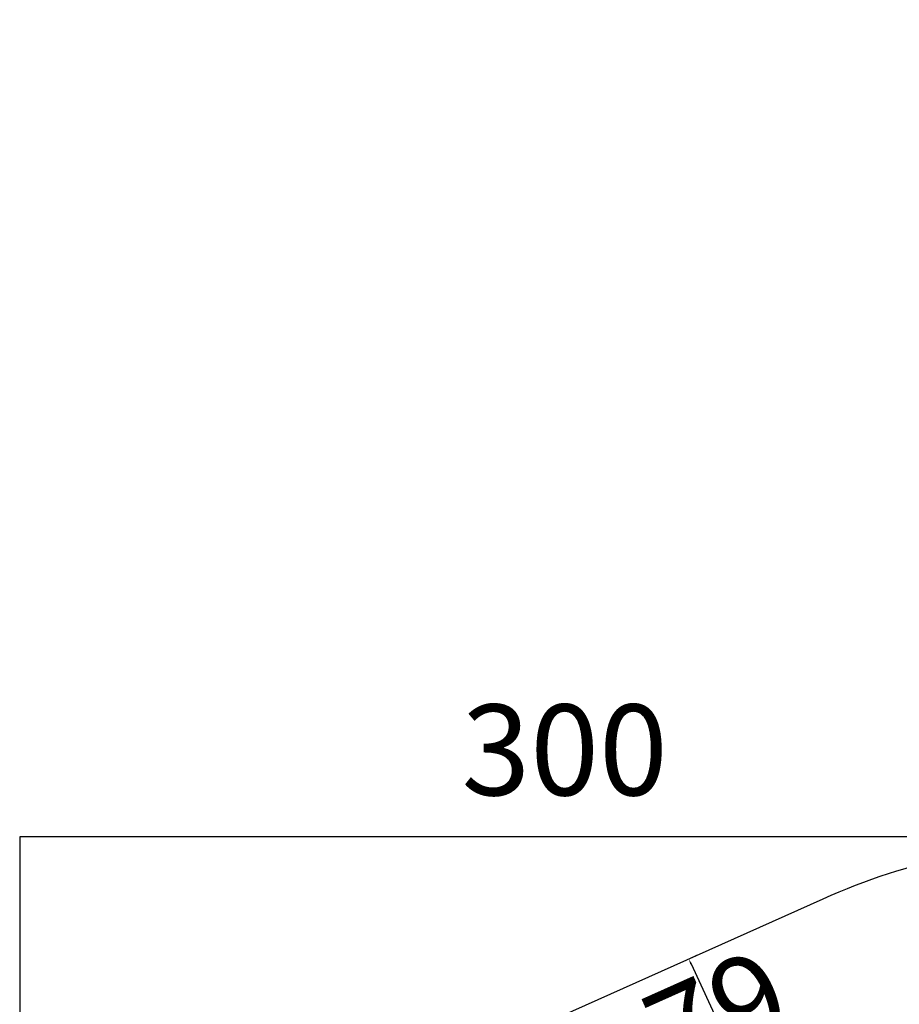
# Model space of a CAD drawing. Extents: x 1308 to 5293, y 5091 to 6243.
# Drawn here: x 2891 to 3133, y 5885 to 6156 of the extents above; entities that cross this region are included whole.
import ezdxf

# ---------------------------------------------------------------- set-up
doc = ezdxf.new("R2010")
doc.units = 0
doc.layers.get('0').update_dxf_attribs({"linetype": 'CONTINUOUS'})
doc.layers.get('DEFPOINTS').update_dxf_attribs({"linetype": 'CONTINUOUS'})
for name, color, linetype in [('ANTITRAUMA', 24, 'CONTINUOUS'), ('COSTRUZIONI', 251, 'CONTINUOUS'), ('hic200', 210, 'CONTINUOUS')]:
    doc.layers.add(name, color=color, linetype=linetype)
doc.styles.get("Standard").update_dxf_attribs({"font": 'isocp.shx', "width": 0.6, "height": 25})
doc.dimstyles.new('ISO-25', dxfattribs={"dimtxt": 2.5, "dimasz": 1.5, "dimexe": 0, "dimexo": 0, "dimtad": 0, "dimdec": 0, "dimdsep": 46, "dimtxsty": 'Standard', "dimcen": 0, "dimadec": 0, "dimazin": 0, "dimtfac": 1, "dimtdec": 0, "dimtofl": 0, "dimtmove": 0, "dimatfit": 3, "dimfxl": 0, "dimarcsym": 0})

# ---------------------------------------------------------------- blocks, each defined once
blk = doc.blocks.new('*D5885')
at = {"layer": 'DEFPOINTS', "color": 0}
for p in [(293.05, 1286.56), (301.46, 1267.81), (220.67, 1254.13)]:
    blk.add_point(p, dxfattribs=at)
at = {"layer": 'hic200', "color": 0, "insert": (265.26, 1251.6), "char_height": 25, "attachment_point": 5, "rotation": 24.1341}
blk.add_mtext('79', dxfattribs=at)
blk = doc.blocks.new('*D5888')
at = {"layer": 'DEFPOINTS', "color": 0}
for p in [(71.9, 1303.63), (46.53, 828.63), (71.9, 828.63)]:
    blk.add_point(p, dxfattribs=at)
at = {"layer": 'ANTITRAUMA', "color": 0, "insert": (46.53, 1066.13), "char_height": 25, "attachment_point": 5, "rotation": 90}
blk.add_mtext('475', dxfattribs=at)
blk = doc.blocks.new('*D5897')
at = {"layer": 'DEFPOINTS', "color": 0}
for p in [(71.9, 1324.32), (71.9, 1303.63), (371.9, 1303.63)]:
    blk.add_point(p, dxfattribs=at)
at = {"layer": 'ANTITRAUMA', "color": 0, "insert": (221.9, 1324.32), "char_height": 25, "attachment_point": 5}
blk.add_mtext('300', dxfattribs=at)
blk = doc.blocks.new('*D5920')
at = {"layer": 'DEFPOINTS', "color": 0}
for p in [(258.21, 1270.95), (332.75, 1103.79), (334.87, 1104.77)]:
    blk.add_point(p, dxfattribs=at)
at = {"layer": 'hic200', "color": 0, "lineweight": -2}
for p, q in [((258.21, 1270.95), (256.08, 1269.97)), ((256.71, 1268.61), (289.11, 1198.39)), ((332.12, 1105.15), (299.72, 1175.37)), ((334.87, 1104.77), (332.75, 1103.79))]:
    blk.add_line(p, q, dxfattribs=at)
at = {"layer": 'hic200', "color": 0}
for points in [[(256.94, 1268.71), (256.49, 1268.5), (256.08, 1269.97)], [(331.89, 1105.05), (332.35, 1105.26), (332.75, 1103.79)]]:
    blk.add_solid(points, dxfattribs=at)
at = {"layer": 'hic200', "color": 0, "insert": (294.42, 1186.88), "char_height": 25, "attachment_point": 5, "rotation": 294.7649}
blk.add_mtext('183', dxfattribs=at)
blk = doc.blocks.new('A$C30130')
at = {"layer": 'ANTITRAUMA'}
blk.add_lwpolyline([(371.9, 1528.63), (371.9, 1303.63), (71.9, 1303.63), (71.9, 828.63), (971.9, 828.63), (971.9, 1303.63), (671.9, 1303.63), (671.9, 1528.63), (371.9, 1528.63)], dxfattribs=at)
at = {"layer": 'COSTRUZIONI'}
blk.add_lwpolyline([(666.87, 1414.89), (666.87, 1302.56), (674.51, 1302.56, -0.105696), (749.34, 1286.56), (821.72, 1254.13, -0.167116), (908.6, 1172.81), (948.6, 1097.31, -0.565292), (786.9, 828.63), (756.09, 828.63, -0.178604), (658.66, 864.58), (383.73, 864.58, -0.178604), (286.3, 828.63), (255.49, 828.63, -0.565292), (93.79, 1097.31), (133.79, 1172.81, -0.167116), (220.67, 1254.13), (293.05, 1286.56, -0.105696), (367.88, 1302.56), (376.93, 1302.56), (376.93, 1414.89, -0.414214), (476.93, 1514.89), (566.87, 1514.89, -0.414214)], format="xyb", close=True, dxfattribs=at)
at = {"layer": 'hic200'}
blk.add_lwpolyline([(372.4, 1302.56), (666.87, 1302.56), (674.51, 1302.56, -0.105696), (749.34, 1286.56), (821.72, 1254.13, -0.167116), (908.6, 1172.81), (948.6, 1097.31, -0.565292), (786.9, 828.63), (756.09, 828.63, -0.178604), (658.66, 864.58), (383.73, 864.58, -0.178604), (286.3, 828.63), (255.49, 828.63, -0.565292), (93.79, 1097.31), (133.79, 1172.81, -0.167116), (220.67, 1254.13), (293.05, 1286.56, -0.105696), (367.88, 1302.56), (376.93, 1302.56)], format="xyb", dxfattribs=at)
at = {"layer": 'ANTITRAUMA'}
for p1, p2, distance, picture, middle in [((371.9, 1303.63), (71.9, 1303.63), -20.69, '*D5897', (221.9, 1324.32)), ((71.9, 1303.63), (71.9, 828.63), -25.37, '*D5888', (46.53, 1066.13))]:
    dim = blk.add_aligned_dim(p1=p1, p2=p2, distance=distance, dimstyle='ISO-25', override={"dimse1": 1, "dimse2": 1, "dimsd1": 1, "dimsd2": 1}, dxfattribs=at)
    dim.commit()
    dim.dimension.update_dxf_attribs({"geometry": picture, "text_midpoint": middle})
at = {"layer": 'hic200'}
dim = blk.add_aligned_dim(p1=(220.67, 1254.13), p2=(293.05, 1286.56), distance=-20.55, dimstyle='ISO-25', override={"dimse1": 1, "dimse2": 1, "dimsd1": 1, "dimsd2": 1}, dxfattribs=at)
dim.commit()
dim.dimension.update_dxf_attribs({"geometry": '*D5885', "text_midpoint": (265.26, 1251.6)})
dim = blk.add_aligned_dim(p1=(258.21, 1270.95), p2=(334.87, 1104.77), distance=-2.34, dimstyle='ISO-25', dxfattribs=at)
dim.commit()
dim.dimension.update_dxf_attribs({"geometry": '*D5920', "text_midpoint": (294.42, 1186.88)})

msp = doc.modelspace()

# ---------------------------------------------------------------- block references
msp.add_blockref('A$C30130', (2818.62, 4627.59))

doc.saveas('drawing.dxf')
